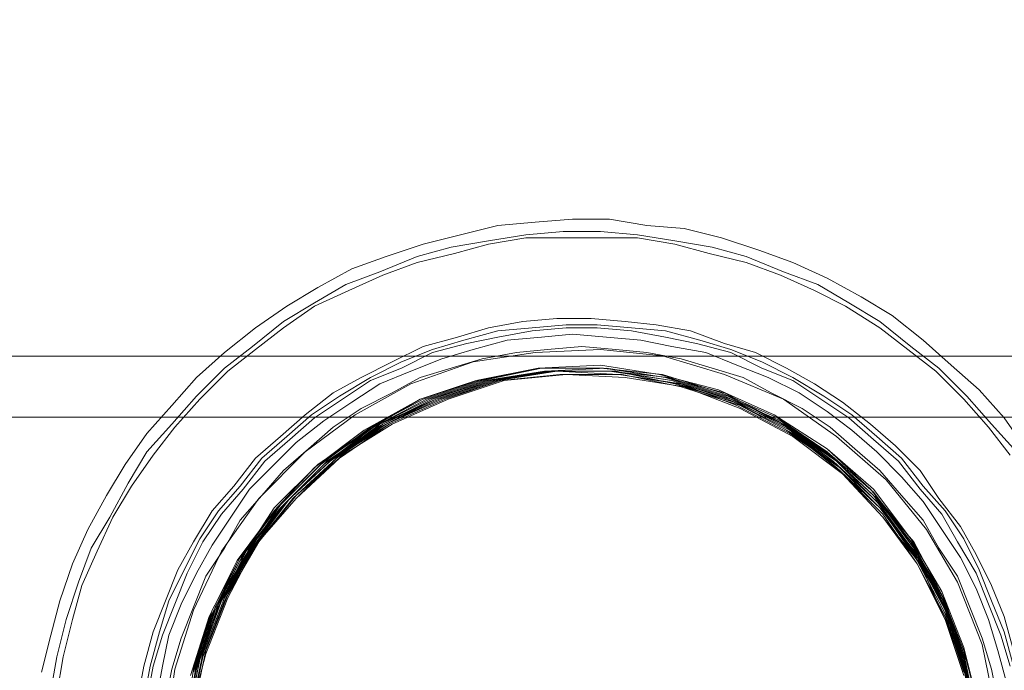
# Model space of a CAD drawing. Units: inches. Extents: x -15.2 to 18.3, y 3.9 to 25.4.
# Drawn here: x -12.1 to -12, y 7.6 to 7.6 of the extents above; entities that cross this region are included whole.
import ezdxf

# ---------------------------------------------------------------- set-up
doc = ezdxf.new("R2010")
doc.units = ezdxf.units.IN
doc.header["$MEASUREMENT"] = 0
doc.layers.add('Text', color=7, linetype='Continuous')

# ---------------------------------------------------------------- blocks, each defined once
blk = doc.blocks.new('block 116')
at = {"layer": 'Text', "color": 179, "lineweight": 9, "true_color": 0x231f20}
blk.add_lwpolyline([(-11.839242, 7.618149), (-12.251978, 7.618149), (-12.251978, 7.61289), (-11.839242, 7.61289), (-11.839242, 7.618149)], dxfattribs=at)
blk = doc.blocks.new('block 115')
at = {"layer": 'Text'}
blk.add_blockref('block 116', (0, 0), dxfattribs=at)
blk = doc.blocks.new('block 109')
at = {"layer": 'Text'}
blk.add_blockref('block 115', (0, 0), dxfattribs=at)
blk = doc.blocks.new('block 120')
at = {"layer": 'Text', "color": 179, "lineweight": 9, "true_color": 0x231f20}
for points in [[(-12.009159, 7.610162), (-12.011028, 7.612832), (-12.013164, 7.615235), (-12.015567, 7.617371), (-12.01797, 7.619507), (-12.02064, 7.621643), (-12.02331, 7.623245), (-12.026247, 7.624847), (-12.029184, 7.626181), (-12.03212, 7.627249), (-12.035324, 7.628317), (-12.038528, 7.629118), (-12.041732, 7.629385), (-12.044936, 7.629919), (-12.04814, 7.629919), (-12.051344, 7.629652), (-12.054548, 7.629385), (-12.057752, 7.628584), (-12.060956, 7.627783), (-12.064159, 7.626715), (-12.067096, 7.625647), (-12.070033, 7.624045), (-12.072703, 7.622444), (-12.075373, 7.620575), (-12.078043, 7.618439), (-12.080446, 7.616303), (-12.082582, 7.6139), (-12.084718, 7.611497), (-12.086587, 7.608827), (-12.088189, 7.606157), (-12.089791, 7.60322), (-12.091126, 7.600283), (-12.092194, 7.597079), (-12.092995, 7.594142), (-12.093796, 7.590938)], [(-12.092995, 7.589336), (-12.092461, 7.592273), (-12.09166, 7.595477), (-12.090592, 7.598681), (-12.089524, 7.601618), (-12.087922, 7.604288), (-12.08632, 7.607225), (-12.084718, 7.609895), (-12.082582, 7.612298), (-12.080446, 7.614701), (-12.078043, 7.617104), (-12.07564, 7.618973), (-12.07297, 7.621109), (-12.0703, 7.622711), (-12.067631, 7.624312), (-12.064693, 7.62538), (-12.06149, 7.626715), (-12.058553, 7.627516), (-12.055349, 7.62805), (-12.052145, 7.628584), (-12.048941, 7.628851), (-12.045737, 7.628851), (-12.042533, 7.628584), (-12.039329, 7.62805), (-12.036125, 7.627516), (-12.033188, 7.626715), (-12.029984, 7.62538), (-12.027048, 7.624312), (-12.024378, 7.622711), (-12.021708, 7.621109), (-12.019038, 7.618973), (-12.016635, 7.617104), (-12.014232, 7.614701), (-12.012096, 7.612298), (-12.00996, 7.609895)], [(-12.010494, 7.609628), (-12.012363, 7.612031), (-12.014499, 7.614434), (-12.016902, 7.616837), (-12.019305, 7.618706), (-12.021708, 7.620575), (-12.024645, 7.622444), (-12.027315, 7.623778), (-12.030252, 7.625113), (-12.033188, 7.626181), (-12.036392, 7.626982), (-12.039329, 7.627783), (-12.042533, 7.628317), (-12.045737, 7.628317), (-12.048941, 7.628317), (-12.052145, 7.628317), (-12.055349, 7.627783), (-12.058286, 7.626982), (-12.06149, 7.626181), (-12.064427, 7.625113), (-12.067363, 7.623778), (-12.0703, 7.622444), (-12.07297, 7.620575), (-12.075373, 7.618706), (-12.077776, 7.616837), (-12.080179, 7.614434), (-12.082315, 7.612031), (-12.084184, 7.609628), (-12.086053, 7.606958), (-12.087655, 7.604288), (-12.08899, 7.601351), (-12.090325, 7.598414), (-12.091126, 7.595477), (-12.091927, 7.592273), (-12.092461, 7.589069)], [(-12.085519, 7.588536), (-12.084985, 7.591472), (-12.084184, 7.594409), (-12.083116, 7.597079), (-12.082048, 7.599749), (-12.080713, 7.602152), (-12.079111, 7.604822), (-12.077242, 7.606958), (-12.075373, 7.609361), (-12.073237, 7.61123), (-12.071101, 7.613099), (-12.068698, 7.614968), (-12.066296, 7.616303), (-12.063626, 7.617638), (-12.060956, 7.618973), (-12.058019, 7.619774), (-12.055349, 7.620575), (-12.052412, 7.621109), (-12.049475, 7.621376), (-12.046538, 7.621376), (-12.043601, 7.621109), (-12.040931, 7.620842), (-12.037994, 7.620308), (-12.035057, 7.61924), (-12.032387, 7.618439), (-12.029718, 7.617104), (-12.027315, 7.615769), (-12.024912, 7.614167), (-12.022509, 7.612298), (-12.020373, 7.610429), (-12.018237, 7.608293), (-12.016635, 7.60589), (-12.014766, 7.603487), (-12.013431, 7.601084), (-12.012096, 7.598414), (-12.011028, 7.595744), (-12.010227, 7.592807)], [(-12.084985, 7.588536), (-12.084451, 7.591472), (-12.08365, 7.594409), (-12.082849, 7.597079), (-12.081514, 7.599749), (-12.080179, 7.602419), (-12.078577, 7.604822), (-12.076708, 7.606958), (-12.074839, 7.609361), (-12.072703, 7.61123), (-12.070567, 7.613099), (-12.068164, 7.614701), (-12.065494, 7.616303), (-12.062825, 7.617638), (-12.060155, 7.618706), (-12.057485, 7.619507), (-12.054548, 7.620308), (-12.051611, 7.620575), (-12.048674, 7.620842), (-12.046004, 7.620842), (-12.043067, 7.620575), (-12.04013, 7.620308), (-12.037193, 7.619507), (-12.034523, 7.618706), (-12.031853, 7.617638), (-12.029184, 7.616303), (-12.026514, 7.614701), (-12.024111, 7.613099), (-12.021975, 7.61123), (-12.019839, 7.609361), (-12.01797, 7.606958), (-12.016101, 7.604822), (-12.014499, 7.602419), (-12.013164, 7.599749), (-12.012096, 7.597079), (-12.011028, 7.594409), (-12.010227, 7.591472)], [(-12.010494, 7.591472), (-12.011295, 7.594142), (-12.012363, 7.596812), (-12.013431, 7.599482), (-12.015033, 7.602152), (-12.016368, 7.604555), (-12.018237, 7.606691), (-12.020106, 7.609094), (-12.022242, 7.610963), (-12.024378, 7.612832), (-12.026781, 7.614434), (-12.029184, 7.616036), (-12.031853, 7.617104), (-12.034523, 7.618439), (-12.03746, 7.61924), (-12.04013, 7.619774), (-12.043067, 7.620308), (-12.046004, 7.620575), (-12.048674, 7.620575), (-12.051611, 7.620308), (-12.054548, 7.619774), (-12.057218, 7.61924), (-12.060155, 7.618439), (-12.062825, 7.617104), (-12.065494, 7.616036), (-12.067897, 7.614434), (-12.0703, 7.612832), (-12.072436, 7.610963), (-12.074572, 7.609094), (-12.076441, 7.606691), (-12.07831, 7.604555), (-12.079912, 7.602152), (-12.081247, 7.599482), (-12.082315, 7.596812), (-12.083383, 7.594142), (-12.084184, 7.591472), (-12.084718, 7.588536)], [(-12.083917, 7.588536), (-12.083383, 7.591472), (-12.082849, 7.594142), (-12.081781, 7.596812), (-12.080446, 7.599482), (-12.079111, 7.601885), (-12.077509, 7.604288), (-12.075907, 7.606691), (-12.073771, 7.608827), (-12.071902, 7.610696), (-12.069499, 7.612565), (-12.067096, 7.614167), (-12.064693, 7.615769), (-12.062024, 7.616837), (-12.059354, 7.617905), (-12.056684, 7.618706), (-12.053747, 7.619507), (-12.05081, 7.619774), (-12.04814, 7.620041), (-12.045203, 7.619774), (-12.042266, 7.619507), (-12.039596, 7.618973), (-12.036659, 7.618439), (-12.033989, 7.617371), (-12.031319, 7.616303), (-12.02865, 7.614968), (-12.026247, 7.613366), (-12.024111, 7.611764), (-12.021975, 7.609895), (-12.019839, 7.607759), (-12.01797, 7.605623), (-12.016368, 7.60322), (-12.014766, 7.600817), (-12.013431, 7.598147), (-12.012363, 7.595477), (-12.011562, 7.592807), (-12.010761, 7.58987)], [(-12.011562, 7.588536), (-12.012096, 7.591205), (-12.012897, 7.593875), (-12.013965, 7.596545), (-12.015033, 7.599215), (-12.016635, 7.601618), (-12.01797, 7.604021), (-12.019839, 7.606157), (-12.021708, 7.608293), (-12.023844, 7.610162), (-12.02598, 7.612031), (-12.028383, 7.613633), (-12.031053, 7.614968), (-12.033455, 7.616303), (-12.036125, 7.617104), (-12.038795, 7.617905), (-12.041732, 7.618439), (-12.044402, 7.618706), (-12.047339, 7.618973), (-12.050276, 7.618706), (-12.052946, 7.618439), (-12.055883, 7.617905), (-12.058553, 7.617104), (-12.061223, 7.616303), (-12.063626, 7.614968), (-12.066296, 7.613633), (-12.068698, 7.612031), (-12.070834, 7.610162), (-12.07297, 7.608293), (-12.074839, 7.606157), (-12.076708, 7.604021), (-12.078043, 7.601618), (-12.079645, 7.599215), (-12.080713, 7.596545), (-12.081781, 7.593875), (-12.082582, 7.591205), (-12.083116, 7.588536)], [(-12.083116, 7.585599), (-12.082315, 7.591205), (-12.080713, 7.596278), (-12.07831, 7.601351), (-12.075106, 7.60589), (-12.071101, 7.609895), (-12.066829, 7.613099), (-12.062024, 7.615769), (-12.056684, 7.617638), (-12.051344, 7.618439), (-12.045737, 7.618706), (-12.040397, 7.618172), (-12.035057, 7.61657), (-12.029984, 7.614434), (-12.025446, 7.61123), (-12.021174, 7.607492), (-12.017703, 7.60322), (-12.015033, 7.598681), (-12.012897, 7.593341), (-12.011829, 7.588002)], [(-12.08098, 7.590671), (-12.079378, 7.595744), (-12.076975, 7.60055), (-12.073771, 7.604822), (-12.0703, 7.60856), (-12.066028, 7.611764), (-12.061223, 7.614434), (-12.056417, 7.616036), (-12.051077, 7.617104), (-12.045737, 7.617371), (-12.040664, 7.61657), (-12.035591, 7.615235), (-12.030785, 7.613099), (-12.026247, 7.610162), (-12.022509, 7.606691), (-12.019038, 7.602419), (-12.016368, 7.59788), (-12.014499, 7.593074), (-12.013164, 7.587734)], [(-12.080713, 7.590938), (-12.079111, 7.596011), (-12.076708, 7.60055), (-12.073771, 7.605089), (-12.070033, 7.608827), (-12.065762, 7.611764), (-12.061223, 7.614434), (-12.05615, 7.616036), (-12.05081, 7.617104), (-12.045737, 7.617104), (-12.040397, 7.61657), (-12.035324, 7.614968), (-12.030518, 7.612832), (-12.026247, 7.609895), (-12.022242, 7.606424), (-12.019038, 7.602152), (-12.016368, 7.597613), (-12.014499, 7.592807), (-12.013164, 7.587734)], [(-12.081514, 7.585866), (-12.080713, 7.591205), (-12.079111, 7.596011), (-12.076708, 7.600817), (-12.073504, 7.605089), (-12.069766, 7.608827), (-12.065494, 7.612031), (-12.060956, 7.614434), (-12.055883, 7.616036), (-12.05081, 7.617104), (-12.04547, 7.617104), (-12.04013, 7.616303), (-12.035057, 7.614968), (-12.030518, 7.612565), (-12.02598, 7.609628), (-12.022242, 7.606157), (-12.019038, 7.602152), (-12.016368, 7.597346), (-12.014499, 7.59254), (-12.013431, 7.587468)], [(-12.081514, 7.586133), (-12.080446, 7.591205), (-12.078844, 7.596278), (-12.076441, 7.601084), (-12.073237, 7.605089), (-12.069499, 7.608827), (-12.065228, 7.612031), (-12.060689, 7.614434), (-12.055616, 7.616036), (-12.050543, 7.616837), (-12.045203, 7.617104), (-12.04013, 7.616303), (-12.035057, 7.614701), (-12.030252, 7.612565), (-12.02598, 7.609628), (-12.021975, 7.60589), (-12.018771, 7.601885), (-12.016368, 7.597346), (-12.014499, 7.592273), (-12.013431, 7.587201)], [(-12.081514, 7.5864), (-12.080446, 7.591472), (-12.078844, 7.596545), (-12.076174, 7.601084), (-12.073237, 7.605356), (-12.069499, 7.609094), (-12.065228, 7.612031), (-12.060422, 7.614434), (-12.055349, 7.616036), (-12.050276, 7.616837), (-12.044936, 7.616837), (-12.039863, 7.616303), (-12.03479, 7.614701), (-12.029984, 7.612298), (-12.025713, 7.609361), (-12.021975, 7.60589), (-12.018771, 7.601618), (-12.016368, 7.597079), (-12.014499, 7.592006), (-12.013431, 7.586934)], [(-12.081247, 7.586667), (-12.080446, 7.591739), (-12.078577, 7.596545), (-12.076174, 7.601351), (-12.07297, 7.605356), (-12.069232, 7.609094), (-12.064961, 7.612031), (-12.060155, 7.614434), (-12.055349, 7.616036), (-12.050009, 7.616837), (-12.044936, 7.616837), (-12.039596, 7.616036), (-12.03479, 7.614434), (-12.029984, 7.612298), (-12.025713, 7.609094), (-12.021975, 7.605623), (-12.018771, 7.601351), (-12.016101, 7.596812), (-12.014499, 7.592006), (-12.013431, 7.586667)], [(-12.081247, 7.586667), (-12.080179, 7.592006), (-12.078577, 7.596812), (-12.075907, 7.601351), (-12.072703, 7.605623), (-12.068965, 7.609094), (-12.064693, 7.612031), (-12.059888, 7.614434), (-12.055082, 7.616036), (-12.049742, 7.616837), (-12.044669, 7.616837), (-12.039596, 7.616036), (-12.034523, 7.614434), (-12.029718, 7.612031), (-12.025446, 7.609094), (-12.021708, 7.605356), (-12.018771, 7.601084), (-12.016101, 7.596545), (-12.014499, 7.591739), (-12.013431, 7.586667)], [(-12.081247, 7.586934), (-12.080179, 7.592006), (-12.07831, 7.597079), (-12.07564, 7.601618), (-12.072703, 7.605623), (-12.068698, 7.609361), (-12.064427, 7.612298), (-12.059888, 7.614434), (-12.054815, 7.616036), (-12.049742, 7.616837), (-12.044402, 7.616837), (-12.039329, 7.615769), (-12.034256, 7.614167), (-12.029718, 7.611764), (-12.025446, 7.608827), (-12.021708, 7.605089), (-12.018504, 7.601084), (-12.016101, 7.596278), (-12.014499, 7.591472), (-12.013431, 7.5864)], [(-12.08098, 7.587201), (-12.079912, 7.592273), (-12.078043, 7.597079), (-12.07564, 7.601618), (-12.072436, 7.60589), (-12.068698, 7.609361), (-12.064159, 7.612298), (-12.059621, 7.614434), (-12.054548, 7.616036), (-12.049475, 7.616837), (-12.044135, 7.61657), (-12.039062, 7.615769), (-12.034256, 7.614167), (-12.02945, 7.611764), (-12.025446, 7.60856), (-12.021708, 7.605089), (-12.018504, 7.600817), (-12.016101, 7.596278), (-12.014499, 7.591205), (-12.013431, 7.586133)], [(-12.08098, 7.587468), (-12.079912, 7.59254), (-12.078043, 7.597346), (-12.075373, 7.601885), (-12.072169, 7.60589), (-12.068431, 7.609361), (-12.064159, 7.612298), (-12.059354, 7.614434), (-12.054281, 7.616036), (-12.049208, 7.61657), (-12.044135, 7.61657), (-12.038795, 7.615769), (-12.033989, 7.6139), (-12.02945, 7.611497), (-12.025179, 7.60856), (-12.021441, 7.604822), (-12.018504, 7.60055), (-12.016101, 7.596011), (-12.014499, 7.590938)], [(-12.08098, 7.587468), (-12.079645, 7.59254), (-12.077776, 7.597346), (-12.075373, 7.601885), (-12.071902, 7.60589), (-12.068164, 7.609361), (-12.063893, 7.612298), (-12.059087, 7.614434), (-12.054281, 7.616036), (-12.048941, 7.61657), (-12.043868, 7.61657), (-12.038795, 7.615502), (-12.033722, 7.6139), (-12.029184, 7.611497), (-12.025179, 7.608293), (-12.021441, 7.604555), (-12.018504, 7.600283), (-12.016101, 7.595744), (-12.014499, 7.590938)], [(-12.08098, 7.590671), (-12.079378, 7.595744), (-12.076975, 7.60055), (-12.073771, 7.604822), (-12.0703, 7.60856), (-12.066028, 7.611764), (-12.061223, 7.614434), (-12.056417, 7.616036), (-12.051077, 7.617104), (-12.045737, 7.617371), (-12.040664, 7.61657), (-12.035591, 7.615235), (-12.030785, 7.613099), (-12.026247, 7.610162), (-12.022242, 7.606691), (-12.019038, 7.602419), (-12.016368, 7.59788), (-12.014499, 7.593074), (-12.013164, 7.587734)], [(-12.080713, 7.590938), (-12.079111, 7.596011), (-12.076708, 7.60055), (-12.073771, 7.605089), (-12.070033, 7.608827), (-12.065762, 7.611764), (-12.061223, 7.614434), (-12.05615, 7.616036), (-12.05081, 7.617104), (-12.045737, 7.617104), (-12.040397, 7.61657), (-12.035324, 7.614968), (-12.030518, 7.612832), (-12.026247, 7.609895), (-12.022242, 7.606424), (-12.019038, 7.602152), (-12.016368, 7.597613), (-12.014499, 7.592807), (-12.013164, 7.587734)], [(-12.081514, 7.585866), (-12.080713, 7.591205), (-12.079111, 7.596278), (-12.076708, 7.600817), (-12.073504, 7.605089), (-12.069766, 7.608827), (-12.065494, 7.612031), (-12.060956, 7.614434), (-12.055883, 7.616036), (-12.05081, 7.617104), (-12.04547, 7.617104), (-12.04013, 7.616303), (-12.035057, 7.614968), (-12.030518, 7.612565), (-12.02598, 7.609628), (-12.022242, 7.606157), (-12.018771, 7.602152), (-12.016368, 7.597613), (-12.014499, 7.59254), (-12.013431, 7.587468)], [(-12.081514, 7.586133), (-12.080446, 7.591205), (-12.078844, 7.596278), (-12.076441, 7.601084), (-12.073237, 7.605089), (-12.069499, 7.608827), (-12.065228, 7.612031), (-12.060689, 7.614434), (-12.055616, 7.616036), (-12.050543, 7.616837), (-12.045203, 7.617104), (-12.04013, 7.616303), (-12.035057, 7.614701), (-12.030252, 7.612565), (-12.02598, 7.609628), (-12.021975, 7.60589), (-12.018771, 7.601885), (-12.016368, 7.597346), (-12.014499, 7.592273), (-12.013431, 7.587201)], [(-12.081514, 7.5864), (-12.080446, 7.591472), (-12.078844, 7.596545), (-12.076174, 7.601084), (-12.073237, 7.605356), (-12.069499, 7.609094), (-12.065228, 7.612031), (-12.060422, 7.614434), (-12.055349, 7.616036), (-12.050276, 7.616837), (-12.044936, 7.616837), (-12.039863, 7.616303), (-12.03479, 7.614701), (-12.029984, 7.612298), (-12.025713, 7.609361), (-12.021975, 7.60589), (-12.018771, 7.601618), (-12.016101, 7.597079), (-12.014499, 7.592006), (-12.013431, 7.586934)], [(-12.081247, 7.586667), (-12.080446, 7.591739), (-12.078577, 7.596545), (-12.076174, 7.601351), (-12.07297, 7.605356), (-12.069232, 7.609094), (-12.064961, 7.612031), (-12.060155, 7.614434), (-12.055349, 7.616036), (-12.050009, 7.616837), (-12.044936, 7.616837), (-12.039596, 7.616036), (-12.03479, 7.614434), (-12.029984, 7.612298), (-12.025713, 7.609094), (-12.021975, 7.605623), (-12.018771, 7.601351), (-12.016101, 7.596812), (-12.014499, 7.592006), (-12.013431, 7.586667)], [(-12.081247, 7.586667), (-12.080179, 7.592006), (-12.078577, 7.596812), (-12.075907, 7.601351), (-12.072703, 7.605623), (-12.068965, 7.609094), (-12.064693, 7.612298), (-12.059888, 7.614434), (-12.055082, 7.616036), (-12.049742, 7.616837), (-12.044669, 7.616837), (-12.039596, 7.616036), (-12.034523, 7.614434), (-12.029718, 7.612031), (-12.025446, 7.609094), (-12.021708, 7.605356), (-12.018771, 7.601351), (-12.016101, 7.596545), (-12.014499, 7.591739), (-12.013431, 7.586667)], [(-12.081247, 7.586934), (-12.080179, 7.592006), (-12.07831, 7.597079), (-12.075907, 7.601618), (-12.072703, 7.605623), (-12.068698, 7.609361), (-12.064427, 7.612298), (-12.059888, 7.614434), (-12.054815, 7.616036), (-12.049742, 7.616837), (-12.044402, 7.616837), (-12.039329, 7.615769), (-12.034256, 7.614167), (-12.029718, 7.611764), (-12.025446, 7.608827), (-12.021708, 7.605089), (-12.018504, 7.601084), (-12.016101, 7.596278), (-12.014499, 7.591472), (-12.013431, 7.5864)], [(-12.08098, 7.587201), (-12.079912, 7.592273), (-12.078043, 7.597079), (-12.07564, 7.601618), (-12.072436, 7.60589), (-12.068698, 7.609361), (-12.064159, 7.612298), (-12.059621, 7.614434), (-12.054548, 7.616036), (-12.049475, 7.616837), (-12.044135, 7.61657), (-12.039062, 7.615769), (-12.034256, 7.614167), (-12.02945, 7.611764), (-12.025179, 7.60856), (-12.021708, 7.605089), (-12.018504, 7.600817), (-12.016101, 7.596278), (-12.014499, 7.591205), (-12.013431, 7.586133)], [(-12.08098, 7.587468), (-12.079912, 7.59254), (-12.078043, 7.597346), (-12.075373, 7.601885), (-12.072169, 7.60589), (-12.068431, 7.609361), (-12.064159, 7.612298), (-12.059354, 7.614434), (-12.054281, 7.616036), (-12.049208, 7.61657), (-12.044135, 7.61657), (-12.038795, 7.615769), (-12.033989, 7.6139), (-12.02945, 7.611497), (-12.025179, 7.60856), (-12.021441, 7.604822), (-12.018504, 7.60055), (-12.016101, 7.596011), (-12.014499, 7.590938)], [(-12.08098, 7.587468), (-12.079645, 7.59254), (-12.077776, 7.597346), (-12.075373, 7.601885), (-12.071902, 7.60589), (-12.068164, 7.609628), (-12.063893, 7.612298), (-12.059087, 7.614434), (-12.054281, 7.616036), (-12.048941, 7.61657), (-12.043868, 7.61657), (-12.038795, 7.615502), (-12.033722, 7.6139), (-12.029184, 7.611497), (-12.025179, 7.608293), (-12.021441, 7.604555), (-12.018504, 7.600283), (-12.016101, 7.595744), (-12.014499, 7.590938)], [(-12.080713, 7.587734), (-12.079645, 7.592807), (-12.077776, 7.597613), (-12.075106, 7.602152), (-12.071902, 7.606157), (-12.067897, 7.609628), (-12.063626, 7.612298), (-12.05882, 7.614434), (-12.054014, 7.616036), (-12.048674, 7.61657), (-12.043601, 7.616303), (-12.038528, 7.615502), (-12.033722, 7.613633), (-12.029184, 7.61123), (-12.024912, 7.608026), (-12.021441, 7.604288), (-12.018237, 7.600283), (-12.016101, 7.595477), (-12.014499, 7.590671)], [(-12.080713, 7.587734), (-12.079645, 7.592807), (-12.077776, 7.597613), (-12.075106, 7.602152), (-12.071902, 7.606157), (-12.067897, 7.609628), (-12.063626, 7.612298), (-12.05882, 7.614434), (-12.054014, 7.616036), (-12.048674, 7.61657), (-12.043601, 7.616303), (-12.038528, 7.615502), (-12.033722, 7.613633), (-12.029184, 7.61123), (-12.024912, 7.608026), (-12.021441, 7.604288), (-12.018504, 7.600283), (-12.016101, 7.595477), (-12.014499, 7.590671)]]:
    blk.add_lwpolyline(points, dxfattribs=at)

msp = doc.modelspace()

# ---------------------------------------------------------------- linework, layer by layer
at = {"layer": 'Text', "color": 179, "lineweight": 9, "true_color": 0x231f20}
msp.add_open_spline([(-12.74911, 7.022456), (-12.744727, 7.022456), (-12.740373, 7.020262), (-12.739905, 7.015443), (-12.739225, 7.008451), (-12.738546, 7.002847), (-12.738206, 6.998941), (-12.737867, 6.995035), (-12.733452, 6.99011), (-12.728357, 6.99011), (-12.723262, 6.99011), (-12.635465, 6.99011), (-12.631899, 6.99011), (-12.628333, 6.99011), (-12.623578, 6.995545), (-12.623578, 7.001658), (-12.623578, 7.007772), (-12.623578, 7.00981), (-12.623578, 7.013036), (-12.623578, 7.016263), (-12.619672, 7.022206), (-12.613389, 7.022206), (-12.601874, 7.022206), (-12.559345, 7.022219), (-12.55431, 7.022219), (-12.549275, 7.022219), (-12.54424, 7.017077), (-12.54424, 7.01172), (-12.54424, 7.006364), (-12.54424, 7.004436), (-12.54424, 7.000472), (-12.54424, 6.996508), (-12.540169, 6.990188), (-12.53417, 6.990188), (-12.53417, 6.990188), (-12.425583, 6.990188), (-12.425583, 6.990188), (-12.419584, 6.990188), (-12.415513, 6.996508), (-12.415513, 7.000472), (-12.415513, 7.004436), (-12.415513, 7.006364), (-12.415513, 7.01172), (-12.415513, 7.017077), (-12.410478, 7.022219), (-12.405443, 7.022219), (-12.400408, 7.022219), (-12.357878, 7.022206), (-12.346364, 7.022206), (-12.34008, 7.022206), (-12.336174, 7.016263), (-12.336174, 7.013036), (-12.336174, 7.00981), (-12.336174, 7.007772), (-12.336174, 7.001658), (-12.336174, 6.995545), (-12.33142, 6.99011), (-12.327853, 6.99011), (-12.324287, 6.99011), (-12.23649, 6.99011), (-12.231396, 6.99011), (-12.226301, 6.99011), (-12.221886, 6.995035), (-12.221546, 6.998941), (-12.221206, 7.002847), (-12.220527, 7.008451), (-12.219848, 7.015443), (-12.219379, 7.020262), (-12.215026, 7.022456), (-12.210642, 7.022456), (-12.210642, 7.022456), (-12.130717, 7.022303), (-12.130717, 7.022303), (-12.126775, 7.022303), (-12.123474, 7.018269), (-12.123199, 7.016252), (-12.122924, 7.014235), (-12.121593, 7.002231), (-12.121549, 6.999932), (-12.121457, 6.995164), (-12.117331, 6.990213), (-12.112838, 6.990213), (-12.108346, 6.990213), (-12.023353, 6.990213), (-12.01721, 6.990213), (-12.011067, 6.990213), (-12.007125, 6.995714), (-12.007125, 6.999932), (-12.007125, 7.004149), (-12.007033, 7.007083), (-12.006942, 7.012768), (-12.00685, 7.018452), (-12.00034, 7.022303), (-11.997039, 7.022303), (-11.993739, 7.022303), (-11.947437, 7.022303), (-11.946062, 7.022303), (-11.944687, 7.022303), (-11.944228, 7.021845), (-11.944137, 7.021203), (-11.944045, 7.020561), (-11.94377, 7.013868), (-11.943657, 7.011485), (-11.943127, 7.000319), (-11.929854, 6.989795), (-11.923282, 6.989795), (-11.916709, 6.989795), (-11.829951, 6.989795), (-11.820749, 6.989795), (-11.811547, 6.989795), (-11.799388, 6.999983), (-11.798731, 7.012142), (-11.798074, 7.024302), (-11.795773, 7.053878), (-11.795116, 7.06538), (-11.739577, 7.171528), (-11.725118, 7.286877), (-11.725118, 7.346688), (-11.725118, 7.360162), (-11.725118, 7.369035), (-11.725118, 7.377251), (-11.725118, 7.463023), (-11.770827, 7.53073), (-11.770827, 7.53073), (-11.770827, 7.53073), (-11.770827, 7.535669), (-11.770827, 7.535669), (-11.770827, 7.535669), (-11.768777, 7.535669), (-11.768777, 7.535669), (-11.768777, 7.535669), (-11.768777, 7.537133), (-11.768777, 7.537133), (-11.768777, 7.537133), (-11.765116, 7.537133), (-11.765116, 7.537133), (-11.765116, 7.537133), (-11.765116, 7.545041), (-11.765116, 7.545041), (-11.765116, 7.545041), (-11.757062, 7.545041), (-11.757062, 7.545041), (-11.757062, 7.545041), (-11.757062, 7.620751), (-11.757062, 7.620751), (-11.757062, 7.620751), (-11.76497, 7.620751), (-11.76497, 7.620751), (-11.76497, 7.620751), (-11.76497, 7.628805), (-11.76497, 7.628805), (-11.76497, 7.628805), (-11.76907, 7.628805), (-11.76907, 7.628805), (-11.76907, 7.628805), (-11.76907, 7.629976), (-11.76907, 7.629976), (-11.76907, 7.629976), (-11.77112, 7.629976), (-11.77112, 7.629976), (-11.77112, 7.629976), (-11.77112, 7.689911), (-11.77112, 7.693864), (-11.77112, 7.697818), (-11.77566, 7.70309), (-11.781078, 7.70309), (-11.786496, 7.70309), (-11.797479, 7.70309), (-11.797479, 7.70309), (-11.797479, 7.70309), (-11.798401, 7.715094), (-11.798944, 7.720956), (-11.800408, 7.736771), (-11.813002, 7.743068), (-11.822374, 7.743068), (-11.831746, 7.743068), (-11.842876, 7.743068), (-11.845805, 7.743068), (-11.848733, 7.743068), (-11.850783, 7.747169), (-11.850783, 7.748633), (-11.850783, 7.750097), (-11.850783, 7.750976), (-11.850783, 7.753466), (-11.850783, 7.755955), (-11.854005, 7.75903), (-11.856788, 7.75903), (-11.85957, 7.75903), (-11.895448, 7.75903), (-11.89823, 7.75903), (-11.901012, 7.75903), (-11.904527, 7.756394), (-11.904527, 7.753612), (-11.904527, 7.752001), (-11.904527, 7.750537), (-11.904527, 7.749219), (-11.904527, 7.747901), (-11.906138, 7.743068), (-11.909213, 7.743068), (-11.912288, 7.743068), (-11.91346, 7.743068), (-11.919025, 7.743068), (-11.934694, 7.743068), (-11.942455, 7.731207), (-11.943334, 7.721834), (-11.944212, 7.712462), (-11.944944, 7.702651), (-11.944944, 7.702651), (-11.944944, 7.702651), (-12.222009, 7.702651), (-12.222009, 7.702651), (-12.222009, 7.702651), (-12.282342, 7.739993), (-12.284393, 7.741457), (-12.286443, 7.742922), (-12.2882, 7.742922), (-12.29025, 7.742922), (-12.2923, 7.742922), (-12.319099, 7.742922), (-12.325542, 7.742922), (-12.331986, 7.742922), (-12.336086, 7.738382), (-12.336086, 7.733696), (-12.336086, 7.72901), (-12.336086, 7.725495), (-12.336086, 7.721249), (-12.336086, 7.717002), (-12.339308, 7.711144), (-12.344726, 7.711144), (-12.350144, 7.711144), (-12.399055, 7.711144), (-12.405791, 7.711144), (-12.412528, 7.711144), (-12.415603, 7.717002), (-12.415603, 7.720956), (-12.415603, 7.72491), (-12.415603, 7.727106), (-12.415603, 7.732671), (-12.415603, 7.738529), (-12.420289, 7.743068), (-12.425707, 7.743068), (-12.425707, 7.743068), (-12.534105, 7.743068), (-12.534105, 7.743068), (-12.539523, 7.743068), (-12.544209, 7.738529), (-12.544209, 7.732671), (-12.544209, 7.727106), (-12.544209, 7.72491), (-12.544209, 7.720956), (-12.544209, 7.717002), (-12.547284, 7.711144), (-12.554021, 7.711144), (-12.560757, 7.711144), (-12.609668, 7.711144), (-12.615086, 7.711144), (-12.620504, 7.711144), (-12.623726, 7.717002), (-12.623726, 7.721249), (-12.623726, 7.725495), (-12.623726, 7.72901), (-12.623726, 7.733696), (-12.623726, 7.738382), (-12.627826, 7.742922), (-12.63427, 7.742922), (-12.640713, 7.742922), (-12.667512, 7.742922), (-12.669562, 7.742922), (-12.671612, 7.742922), (-12.673369, 7.742922), (-12.675419, 7.741457), (-12.67747, 7.739993), (-12.737803, 7.702651), (-12.737803, 7.702651), (-12.737803, 7.702651), (-13.014868, 7.702651), (-13.014868, 7.702651), (-13.014868, 7.702651), (-13.0156, 7.712462), (-13.016478, 7.721834), (-13.017357, 7.731207), (-13.025118, 7.743068), (-13.040787, 7.743068), (-13.046352, 7.743068), (-13.047524, 7.743068), (-13.050599, 7.743068), (-13.053674, 7.743068), (-13.055285, 7.747901), (-13.055285, 7.749219), (-13.055285, 7.750537), (-13.055285, 7.752001), (-13.055285, 7.753612), (-13.055285, 7.756394), (-13.0588, 7.75903), (-13.061582, 7.75903), (-13.064364, 7.75903), (-13.100242, 7.75903), (-13.103024, 7.75903), (-13.105807, 7.75903), (-13.109028, 7.755955), (-13.109028, 7.753466), (-13.109028, 7.750976), (-13.109028, 7.750097), (-13.109028, 7.748633), (-13.109028, 7.747169), (-13.111079, 7.743068), (-13.114007, 7.743068), (-13.116936, 7.743068), (-13.128066, 7.743068), (-13.137438, 7.743068), (-13.14681, 7.743068), (-13.159404, 7.736771), (-13.160868, 7.720956), (-13.161411, 7.715094), (-13.162333, 7.70309), (-13.162333, 7.70309), (-13.162333, 7.70309), (-13.173316, 7.70309), (-13.178734, 7.70309), (-13.184152, 7.70309), (-13.188692, 7.697818), (-13.188692, 7.693864), (-13.188692, 7.689911), (-13.188692, 7.661794), (-13.188692, 7.661794), (-13.188692, 7.661794), (-13.190742, 7.661794), (-13.190742, 7.661794), (-13.190742, 7.661794), (-13.190742, 7.660623), (-13.190742, 7.660623), (-13.190742, 7.660623), (-13.194842, 7.660623), (-13.194842, 7.660623), (-13.194842, 7.660623), (-13.194842, 7.652568), (-13.194842, 7.652568), (-13.194842, 7.652568), (-13.20275, 7.652568), (-13.20275, 7.652568), (-13.20275, 7.652568), (-13.20275, 7.576859), (-13.20275, 7.576859), (-13.20275, 7.576859), (-13.194696, 7.576859), (-13.194696, 7.576859), (-13.194696, 7.576859), (-13.194696, 7.568951), (-13.194696, 7.568951), (-13.194696, 7.568951), (-13.191035, 7.568951), (-13.191035, 7.568951), (-13.191035, 7.568951), (-13.191035, 7.567487), (-13.191035, 7.567487), (-13.191035, 7.567487), (-13.188985, 7.567487), (-13.188985, 7.567487), (-13.188985, 7.567487), (-13.188985, 7.53073), (-13.188985, 7.53073), (-13.188985, 7.53073), (-13.234694, 7.463023), (-13.234694, 7.377251), (-13.234694, 7.369035), (-13.234694, 7.360162), (-13.234694, 7.346688), (-13.234694, 7.286877), (-13.220235, 7.171528), (-13.164696, 7.06538), (-13.164039, 7.053878), (-13.161738, 7.024302), (-13.161081, 7.012142), (-13.160424, 6.999983), (-13.148264, 6.989795), (-13.139063, 6.989795), (-13.129861, 6.989795), (-13.043103, 6.989795), (-13.03653, 6.989795), (-13.029958, 6.989795), (-13.016685, 7.000319), (-13.016155, 7.011485), (-13.016042, 7.013868), (-13.015767, 7.020561), (-13.015675, 7.021203), (-13.015583, 7.021845), (-13.015125, 7.022303), (-13.01375, 7.022303), (-13.012374, 7.022303), (-12.966073, 7.022303), (-12.962773, 7.022303), (-12.959472, 7.022303), (-12.952962, 7.018452), (-12.95287, 7.012768), (-12.952779, 7.007083), (-12.952687, 7.004149), (-12.952687, 6.999932), (-12.952687, 6.995714), (-12.948745, 6.990213), (-12.942602, 6.990213), (-12.936459, 6.990213), (-12.851466, 6.990213), (-12.846973, 6.990213), (-12.842481, 6.990213), (-12.838355, 6.995164), (-12.838263, 6.999932), (-12.838219, 7.002231), (-12.836888, 7.014235), (-12.836613, 7.016252), (-12.836338, 7.018269), (-12.833037, 7.022303), (-12.829095, 7.022303), (-12.829095, 7.022303), (-12.74911, 7.022456), (-12.74911, 7.022456)], degree=3, knots=[0, 0, 0, 0, 1, 1, 1, 2, 2, 2, 3, 3, 3, 4, 4, 4, 5, 5, 5, 6, 6, 6, 7, 7, 7, 8, 8, 8, 9, 9, 9, 10, 10, 10, 11, 11, 11, 12, 12, 12, 13, 13, 13, 14, 14, 14, 15, 15, 15, 16, 16, 16, 17, 17, 17, 18, 18, 18, 19, 19, 19, 20, 20, 20, 21, 21, 21, 22, 22, 22, 23, 23, 23, 24, 24, 24, 25, 25, 25, 26, 26, 26, 27, 27, 27, 28, 28, 28, 29, 29, 29, 30, 30, 30, 31, 31, 31, 32, 32, 32, 33, 33, 33, 34, 34, 34, 35, 35, 35, 36, 36, 36, 37, 37, 37, 38, 38, 38, 39, 39, 39, 40, 40, 40, 41, 41, 41, 42, 42, 42, 43, 43, 43, 44, 44, 44, 45, 45, 45, 46, 46, 46, 47, 47, 47, 48, 48, 48, 49, 49, 49, 50, 50, 50, 51, 51, 51, 52, 52, 52, 53, 53, 53, 54, 54, 54, 55, 55, 55, 56, 56, 56, 57, 57, 57, 58, 58, 58, 59, 59, 59, 60, 60, 60, 61, 61, 61, 62, 62, 62, 63, 63, 63, 64, 64, 64, 65, 65, 65, 66, 66, 66, 67, 67, 67, 68, 68, 68, 69, 69, 69, 70, 70, 70, 71, 71, 71, 72, 72, 72, 73, 73, 73, 74, 74, 74, 75, 75, 75, 76, 76, 76, 77, 77, 77, 78, 78, 78, 79, 79, 79, 80, 80, 80, 81, 81, 81, 82, 82, 82, 83, 83, 83, 84, 84, 84, 85, 85, 85, 86, 86, 86, 87, 87, 87, 88, 88, 88, 89, 89, 89, 90, 90, 90, 91, 91, 91, 92, 92, 92, 93, 93, 93, 94, 94, 94, 95, 95, 95, 96, 96, 96, 97, 97, 97, 98, 98, 98, 99, 99, 99, 100, 100, 100, 101, 101, 101, 102, 102, 102, 103, 103, 103, 104, 104, 104, 105, 105, 105, 106, 106, 106, 107, 107, 107, 108, 108, 108, 109, 109, 109, 110, 110, 110, 111, 111, 111, 112, 112, 112, 113, 113, 113, 114, 114, 114, 115, 115, 115, 116, 116, 116, 117, 117, 117, 118, 118, 118, 119, 119, 119, 120, 120, 120, 121, 121, 121, 122, 122, 122, 123, 123, 123, 124, 124, 124, 125, 125, 125, 126, 126, 126, 127, 127, 127, 128, 128, 128, 129, 129, 129, 130, 130, 130, 131, 131, 131, 132, 132, 132, 133, 133, 133, 134, 134, 134, 135, 135, 135, 136, 136, 136, 137, 137, 137, 138, 138, 138, 138], dxfattribs=at)

# ---------------------------------------------------------------- block references
at = {"layer": 'Text'}
for name in ['block 109', 'block 120']:
    msp.add_blockref(name, (0, 0), dxfattribs=at)

doc.saveas('drawing.dxf')
